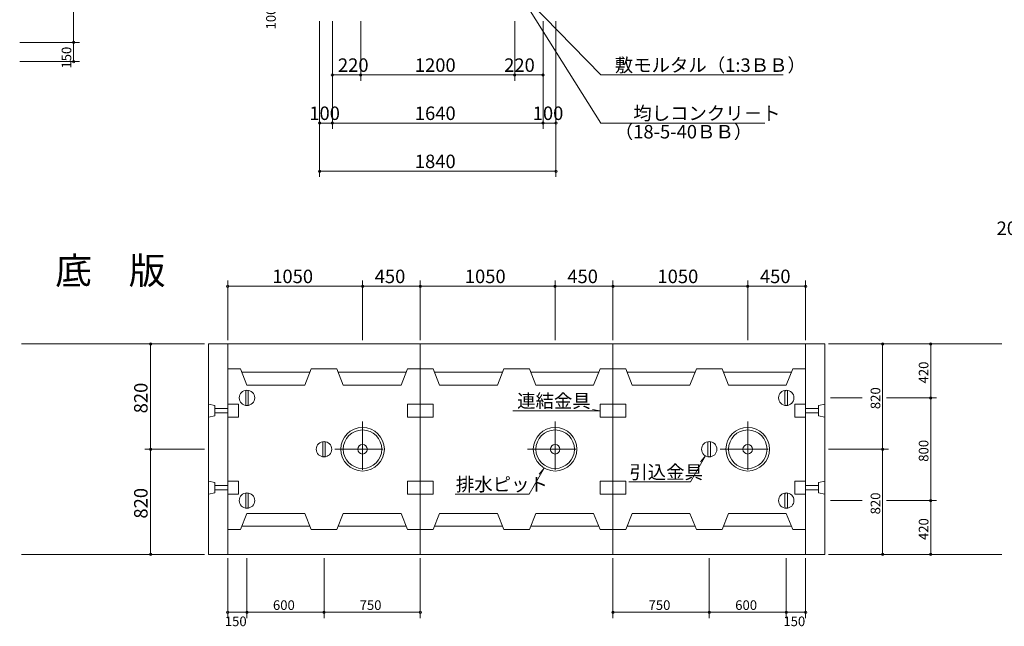
# Model space of a CAD drawing. Extents: x 0 to 25230, y 0 to 17820.
# Drawn here: x 12145 to 19813, y 5990 to 10716 of the extents above; entities that cross this region are included whole.
import ezdxf

# ---------------------------------------------------------------- set-up
doc = ezdxf.new("R2010")
doc.units = 0
doc.header["$LTSCALE"] = 30
doc.header["$MEASUREMENT"] = 0
doc.linetypes.add('CENTER', pattern=[17.5, 13, -1.5, 1.5, -1.5])
doc.linetypes.add('CENTER2', pattern=[20, 12.5, -2.5, 2.5, -2.5])
for name, color, linetype, lineweight in [('D-BGD-DIM', 7, 'CONTINUOUS', 13), ('D-BMK', 2, 'CENTER', 13), ('D-STR', 1, 'CONTINUOUS', 18), ('D-STR-DIM', 7, 'CONTINUOUS', 13), ('D-STR-HTXT', 7, 'CONTINUOUS', 13), ('D-STR-STR2', 1, 'CONTINUOUS', 18), ('D-TTL-TXT', 7, 'CONTINUOUS', 13)]:
    doc.layers.add(name, color=color, linetype=linetype, lineweight=lineweight)
doc.styles.get("Standard").update_dxf_attribs({"font": 'simplex.shx', "bigfont": 'bigfont.shx'})

msp = doc.modelspace()

# ---------------------------------------------------------------- linework, layer by layer
at = {"layer": 'D-BGD-DIM', "linetype": 'Continuous'}
for p, q in [((14480.7, 10705.4), (14480.7, 9490.4)), ((16320.7, 10705.4), (16320.7, 9490.4)), ((14480.7, 9910.4), (14530.7, 9910.4)), ((14580.7, 9910.4), (14530.7, 9910.4)), ((16220.7, 9910.4), (16270.7, 9910.4)), ((16320.7, 9910.4), (16270.7, 9910.4)), ((14480.7, 9535.4), (15400.7, 9535.4)), ((16320.7, 9535.4), (15400.7, 9535.4))]:
    msp.add_line(p, q, dxfattribs=at)
for centre in [(14480.7, 9910.4), (16320.7, 9910.4), (14480.7, 9535.4), (16320.7, 9535.4)]:
    msp.add_circle(centre, 9, dxfattribs=at)
at = {"layer": 'D-BMK', "linetype": 'CENTER2'}
for p, q in [((14815, 7584.4), (14815, 7154.4)), ((16315, 7584.4), (16315, 7154.4)), ((17815, 7584.4), (17815, 7154.4)), ((14600, 7369.4), (15030, 7369.4)), ((16100, 7369.4), (16530, 7369.4)), ((17600, 7369.4), (18030, 7369.4))]:
    msp.add_line(p, q, dxfattribs=at)
at = {"layer": 'D-STR', "linetype": 'Continuous'}
for p, q in [((13615, 8189.4), (18415, 8189.4)), ((13615, 8189.4), (13615, 6549.4)), ((13765, 8189.4), (13765, 6549.4)), ((15265, 8189.4), (15265, 6549.4)), ((16765, 8189.4), (16765, 6549.4)), ((18265, 8189.4), (18265, 6549.4)), ((18415, 8189.4), (18415, 6549.4)), ((13865, 7994.4), (13765, 7994.4)), ((13915, 7869.4), (13865, 7994.4)), ((14365, 7869.4), (14415, 7994.4)), ((14415, 7994.4), (14615, 7994.4)), ((14615, 7994.4), (14665, 7869.4)), ((15115, 7869.4), (15165, 7994.4)), ((15165, 7994.4), (15365, 7994.4)), ((15415, 7869.4), (15365, 7994.4)), ((15915, 7994.4), (15865, 7869.4)), ((16115, 7994.4), (15915, 7994.4)), ((16165, 7869.4), (16115, 7994.4)), ((16615, 7869.4), (16665, 7994.4)), ((16665, 7994.4), (16865, 7994.4)), ((16915, 7869.4), (16865, 7994.4)), ((17415, 7994.4), (17365, 7869.4)), ((17615, 7994.4), (17415, 7994.4)), ((17665, 7869.4), (17615, 7994.4)), ((18115, 7869.4), (18165, 7994.4)), ((18165, 7994.4), (18265, 7994.4)), ((13875, 7969.4), (14405, 7969.4)), ((14625, 7969.4), (15155, 7969.4)), ((15375, 7969.4), (15905, 7969.4)), ((16125, 7969.4), (16655, 7969.4)), ((16875, 7969.4), (17405, 7969.4)), ((17625, 7969.4), (18155, 7969.4)), ((13915, 7869.4), (14365, 7869.4)), ((14665, 7869.4), (15115, 7869.4)), ((15865, 7869.4), (15415, 7869.4)), ((16615, 7869.4), (16165, 7869.4)), ((17365, 7869.4), (16915, 7869.4)), ((18115, 7869.4), (17665, 7869.4)), ((13905, 7819.4), (13905, 7719.4)), ((13925, 7819.4), (13925, 7719.4)), ((18105, 7819.4), (18105, 7719.4)), ((18125, 7819.4), (18125, 7719.4)), ((13615, 7719.4), (13665, 7709.4)), ((13665, 7709.4), (13665, 7629.4)), ((13665, 7686.9), (13765, 7686.9)), ((13765, 7719.4), (13849, 7719.4)), ((13849, 7719.4), (13849, 7619.4)), ((15165, 7719.4), (15365, 7719.4)), ((15165, 7619.4), (15165, 7719.4)), ((15365, 7619.4), (15365, 7719.4)), ((16865, 7719.4), (16665, 7719.4)), ((16665, 7619.4), (16665, 7719.4)), ((16865, 7619.4), (16865, 7719.4)), ((18181, 7719.4), (18181, 7619.4)), ((18265, 7719.4), (18181, 7719.4)), ((18365, 7686.9), (18265, 7686.9)), ((18415, 7719.4), (18365, 7709.4)), ((18365, 7709.4), (18365, 7629.4)), ((13665, 7629.4), (13615, 7619.4)), ((13665, 7651.9), (13765, 7651.9)), ((13765, 7619.4), (13849, 7619.4)), ((15365, 7619.4), (15165, 7619.4)), ((16665, 7619.4), (16865, 7619.4)), ((18265, 7619.4), (18181, 7619.4)), ((18365, 7651.9), (18265, 7651.9)), ((18365, 7629.4), (18415, 7619.4)), ((14505, 7419.4), (14505, 7319.4)), ((14525, 7419.4), (14525, 7319.4)), ((17505, 7419.4), (17505, 7319.4)), ((17525, 7419.4), (17525, 7319.4)), ((13615, 7119.4), (13665, 7109.4)), ((13665, 7109.4), (13665, 7029.4)), ((13665, 7086.9), (13765, 7086.9)), ((13765, 7119.4), (13849, 7119.4)), ((13849, 7119.4), (13849, 7019.4)), ((15165, 7119.4), (15365, 7119.4)), ((15165, 7019.4), (15165, 7119.4)), ((15365, 7019.4), (15365, 7119.4)), ((16865, 7119.4), (16665, 7119.4)), ((16665, 7019.4), (16665, 7119.4)), ((16865, 7019.4), (16865, 7119.4)), ((18181, 7119.4), (18181, 7019.4)), ((18265, 7119.4), (18181, 7119.4)), ((18365, 7086.9), (18265, 7086.9)), ((18415, 7119.4), (18365, 7109.4)), ((18365, 7109.4), (18365, 7029.4)), ((13665, 7029.4), (13615, 7019.4)), ((13665, 7051.9), (13765, 7051.9)), ((13765, 7019.4), (13849, 7019.4)), ((13905, 7019.4), (13905, 6919.4)), ((13925, 7019.4), (13925, 6919.4)), ((15365, 7019.4), (15165, 7019.4)), ((16665, 7019.4), (16865, 7019.4)), ((18105, 7019.4), (18105, 6919.4)), ((18125, 7019.4), (18125, 6919.4)), ((18265, 7019.4), (18181, 7019.4)), ((18365, 7051.9), (18265, 7051.9)), ((18365, 7029.4), (18415, 7019.4)), ((13915, 6869.4), (13865, 6744.4)), ((13915, 6869.4), (14365, 6869.4)), ((14365, 6869.4), (14415, 6744.4)), ((14615, 6744.4), (14665, 6869.4)), ((14665, 6869.4), (15115, 6869.4)), ((15115, 6869.4), (15165, 6744.4)), ((15415, 6869.4), (15365, 6744.4)), ((15865, 6869.4), (15415, 6869.4)), ((15915, 6744.4), (15865, 6869.4)), ((16165, 6869.4), (16115, 6744.4)), ((16615, 6869.4), (16165, 6869.4)), ((16615, 6869.4), (16665, 6744.4)), ((16915, 6869.4), (16865, 6744.4)), ((17365, 6869.4), (16915, 6869.4)), ((17415, 6744.4), (17365, 6869.4)), ((17665, 6869.4), (17615, 6744.4)), ((18115, 6869.4), (17665, 6869.4)), ((18115, 6869.4), (18165, 6744.4)), ((13875, 6769.4), (14405, 6769.4)), ((14625, 6769.4), (15155, 6769.4)), ((15375, 6769.4), (15905, 6769.4)), ((16125, 6769.4), (16655, 6769.4)), ((16875, 6769.4), (17405, 6769.4)), ((17625, 6769.4), (18155, 6769.4)), ((13865, 6744.4), (13765, 6744.4)), ((14415, 6744.4), (14615, 6744.4)), ((15165, 6744.4), (15365, 6744.4)), ((16115, 6744.4), (15915, 6744.4)), ((16665, 6744.4), (16865, 6744.4)), ((17615, 6744.4), (17415, 6744.4)), ((18165, 6744.4), (18265, 6744.4)), ((13615, 6549.4), (18415, 6549.4))]:
    msp.add_line(p, q, dxfattribs=at)
for centre in [(13915, 7769.4), (18115, 7769.4), (14515, 7369.4), (17515, 7369.4), (13915, 6969.4), (18115, 6969.4)]:
    msp.add_circle(centre, 60, dxfattribs=at)
for centre, start, end in [((13915, 7819.4), 0, 180), ((18115, 7819.4), 0, 180), ((13915, 7719.4), 179.99998, 0), ((18115, 7719.4), 179.99998, 0), ((14515, 7419.4), 0, 180), ((17515, 7419.4), 0, 180), ((14515, 7319.4), 179.99998, 0), ((17515, 7319.4), 179.99998, 0), ((13915, 7019.4), 0, 180), ((18115, 7019.4), 0, 180), ((13915, 6919.4), 179.99998, 0), ((18115, 6919.4), 179.99998, 0)]:
    msp.add_arc(centre, 10, start, end, dxfattribs=at)
at = {"layer": 'D-STR-DIM', "linetype": 'Continuous'}
for p, q in [((12565, 10539.4), (12565, 11339.4)), ((14580.7, 10705.4), (14580.7, 9865.4)), ((14800.7, 10705.4), (14800.7, 10240.4)), ((16000.7, 10705.4), (16000.7, 10240.4)), ((16220.7, 10705.4), (16220.7, 9865.4)), ((12145, 10539.4), (12610, 10539.4)), ((12565, 10539.4), (12565, 10464.4)), ((12565, 10389.4), (12565, 10464.4)), ((12145, 10389.4), (12610, 10389.4)), ((14580.7, 10285.4), (14690.7, 10285.4)), ((14800.7, 10285.4), (14690.7, 10285.4)), ((14800.7, 10285.4), (15400.7, 10285.4)), ((16000.7, 10285.4), (15400.7, 10285.4)), ((16000.7, 10285.4), (16110.7, 10285.4)), ((16220.7, 10285.4), (16110.7, 10285.4)), ((14580.7, 9910.4), (15400.7, 9910.4)), ((16220.7, 9910.4), (15400.7, 9910.4)), ((13765, 8219.4), (13765, 8684.4)), ((14815, 8219.4), (14815, 8684.4)), ((15265, 8219.4), (15265, 8684.4)), ((16315, 8219.4), (16315, 8684.4)), ((16765, 8219.4), (16765, 8684.4)), ((17815, 8219.4), (17815, 8684.4)), ((18265, 8219.4), (18265, 8684.4)), ((13765, 8639.4), (14290, 8639.4)), ((14815, 8639.4), (14290, 8639.4)), ((14815, 8639.4), (15040, 8639.4)), ((15265, 8639.4), (15040, 8639.4)), ((15265, 8639.4), (15790, 8639.4)), ((16315, 8639.4), (15790, 8639.4)), ((16315, 8639.4), (16540, 8639.4)), ((16765, 8639.4), (16540, 8639.4)), ((16765, 8639.4), (17290, 8639.4)), ((17815, 8639.4), (17290, 8639.4)), ((17815, 8639.4), (18040, 8639.4)), ((18265, 8639.4), (18040, 8639.4)), ((13585, 8189.4), (12160, 8189.4)), ((13165, 8189.4), (13165, 7779.4)), ((18445, 8189.4), (19795, 8189.4)), ((18865, 8189.4), (18865, 7779.4)), ((19240, 8189.4), (19240, 7979.4)), ((19240, 7769.4), (19240, 7979.4)), ((13165, 7369.4), (13165, 7779.4)), ((18460, 7769.4), (18705.9, 7769.4)), ((18865, 7369.4), (18865, 7779.4)), ((18895, 7769.4), (19285, 7769.4)), ((19240, 7769.4), (19240, 7369.4)), ((13585, 7369.4), (13120, 7369.4)), ((13165, 7369.4), (13165, 6959.4)), ((18445, 7369.4), (18910, 7369.4)), ((18865, 7369.4), (18865, 6959.4)), ((19240, 6969.4), (19240, 7369.4)), ((13165, 6549.4), (13165, 6959.4)), ((18460, 6969.4), (18705.9, 6969.4)), ((18865, 6549.4), (18865, 6959.4)), ((18895, 6969.4), (19285, 6969.4)), ((19240, 6969.4), (19240, 6759.4)), ((19240, 6549.4), (19240, 6759.4)), ((13585, 6549.4), (12160, 6549.4)), ((13765, 6519.4), (13765, 6054.4)), ((13915, 6519.4), (13915, 6054.4)), ((14515, 6519.4), (14515, 6054.4)), ((15265, 6519.4), (15265, 6054.4)), ((16765, 6519.4), (16765, 6054.4)), ((17515, 6519.4), (17515, 6054.4)), ((18115, 6519.4), (18115, 6054.4)), ((18265, 6519.4), (18265, 6054.4)), ((18445, 6549.4), (19795, 6549.4)), ((13765, 6099.4), (13840, 6099.4)), ((13915, 6099.4), (13840, 6099.4)), ((13915, 6099.4), (14215, 6099.4)), ((14515, 6099.4), (14215, 6099.4)), ((14515, 6099.4), (14890, 6099.4)), ((15265, 6099.4), (14890, 6099.4)), ((16765, 6099.4), (17140, 6099.4)), ((17515, 6099.4), (17140, 6099.4)), ((17515, 6099.4), (17815, 6099.4)), ((18115, 6099.4), (17815, 6099.4)), ((18115, 6099.4), (18190, 6099.4)), ((18265, 6099.4), (18190, 6099.4))]:
    msp.add_line(p, q, dxfattribs=at)
for centre in [(12565, 10539.4), (12565, 10389.4), (14580.7, 10285.4), (14800.7, 10285.4), (16000.7, 10285.4), (16220.7, 10285.4), (14580.7, 9910.4), (16220.7, 9910.4), (13765, 8639.4), (14815, 8639.4), (15265, 8639.4), (16315, 8639.4), (16765, 8639.4), (17815, 8639.4), (18265, 8639.4), (13165, 8189.4), (18865, 8189.4), (19240, 8189.4), (19240, 7769.4), (19240, 7769.4), (13165, 7369.4), (13165, 7369.4), (18865, 7369.4), (19240, 6969.4), (19240, 6969.4), (13165, 6549.4), (18865, 6549.4), (19240, 6549.4), (13765, 6099.4), (13915, 6099.4), (14515, 6099.4), (15265, 6099.4), (16765, 6099.4), (17515, 6099.4), (18115, 6099.4), (18265, 6099.4)]:
    msp.add_circle(centre, 9, dxfattribs=at)
at = {"layer": 'D-STR-HTXT', "linetype": 'Continuous'}
for p, q in [((16120.7, 10850.4), (16670.7, 10285.4)), ((16670.7, 9910.4), (16120.7, 10785.4)), ((16670.7, 10285.4), (18091.6, 10285.4)), ((16670.7, 9910.4), (17949.3, 9910.4)), ((16665, 7669.4), (15985, 7669.4)), ((16605, 7680), (16665, 7669.4)), ((17485, 7317.4), (17367.9, 7114.6)), ((17445.8, 7270.7), (17485, 7317.4)), ((16230, 7222.1), (16112.9, 7019.4)), ((16190.8, 7175.5), (16230, 7222.1)), ((17367.9, 7114.6), (16887.9, 7114.6)), ((16112.9, 7019.4), (15536.9, 7019.4))]:
    msp.add_line(p, q, dxfattribs=at)
at = {"layer": 'D-STR-STR2', "linetype": 'Continuous'}
for centre, radius in [((14815, 7369.4), 170), ((14815, 7369.4), 150), ((16315, 7369.4), 170), ((16315, 7369.4), 150), ((17815, 7369.4), 170), ((17815, 7369.4), 150), ((14815, 7369.4), 37.5), ((16315, 7369.4), 37.5), ((17815, 7369.4), 37.5)]:
    msp.add_circle(centre, radius, dxfattribs=at)

# ---------------------------------------------------------------- texts
at = {"layer": 'D-BGD-DIM'}
msp.add_text('100', height=75, rotation=90, dxfattribs=at).set_placement((14139.1, 10639.7))
for s, p in [('100', (14400.4, 9934.4)), ('100', (16140.4, 9934.4)), ('1840', (15222.4, 9559.4))]:
    msp.add_text(s, height=105, dxfattribs=at).set_placement(p)
at = {"layer": 'D-STR-DIM'}
for s, height, rotation, p in [('150', 75, 90.00005, (12547, 10334.8)), ('420', 75, 90, (19222, 7881.7)), ('820', 105, 90, (13141, 7649.1)), ('820', 75, 90, (18847, 7681.7)), ('800', 75, 90, (19222, 7271.7)), ('820', 105, 90, (13141, 6829.1)), ('820', 75, 90, (18847, 6861.7)), ('420', 75, 90, (19222, 6661.7))]:
    msp.add_text(s, height=height, rotation=rotation, dxfattribs=at).set_placement(p)
for s, height, p in [('220', 105, (14623.4, 10309.4)), ('1200', 105, (15222.4, 10309.4)), ('220', 105, (15917.9, 10309.4)), ('1640', 105, (15222.4, 9934.4)), ('200', 105, (19752.9, 9038.4)), ('1050', 105, (14111.7, 8663.4)), ('450', 105, (14909.7, 8663.4)), ('1050', 105, (15611.7, 8663.4)), ('450', 105, (16409.7, 8663.4)), ('1050', 105, (17111.7, 8663.4)), ('450', 105, (17909.7, 8663.4)), ('600', 75, (14117.3, 6117.4)), ('750', 75, (14792.3, 6117.4)), ('750', 75, (17042.3, 6117.4)), ('600', 75, (17717.3, 6117.4)), ('150', 75, (13742.3, 5991)), ('150', 75, (18092.3, 5991))]:
    msp.add_text(s, height=height, dxfattribs=at).set_placement(p)
at = {"layer": 'D-STR-HTXT'}
for s, p in [('\u3000敷モルタル（1:3ＢＢ）', (16636.4, 10309.4)), ('\u3000均しコンクリ－ト', (16780.4, 9934.4)), ('\u3000（18-5-40ＢＢ）', (16636.4, 9790.4)), ('連結金具', (16019.1, 7693.4)), ('\u3000引込金具', (16749.8, 7138.6)), ('\u3000排水ピット', (15398.8, 7043.4))]:
    msp.add_text(s, height=105, dxfattribs=at).set_placement(p)
at = {"layer": 'D-TTL-TXT'}
msp.add_text('\u3000底\u3000版\u3000', height=210, dxfattribs=at).set_placement((12134.8, 8655.2))

doc.saveas('drawing.dxf')
